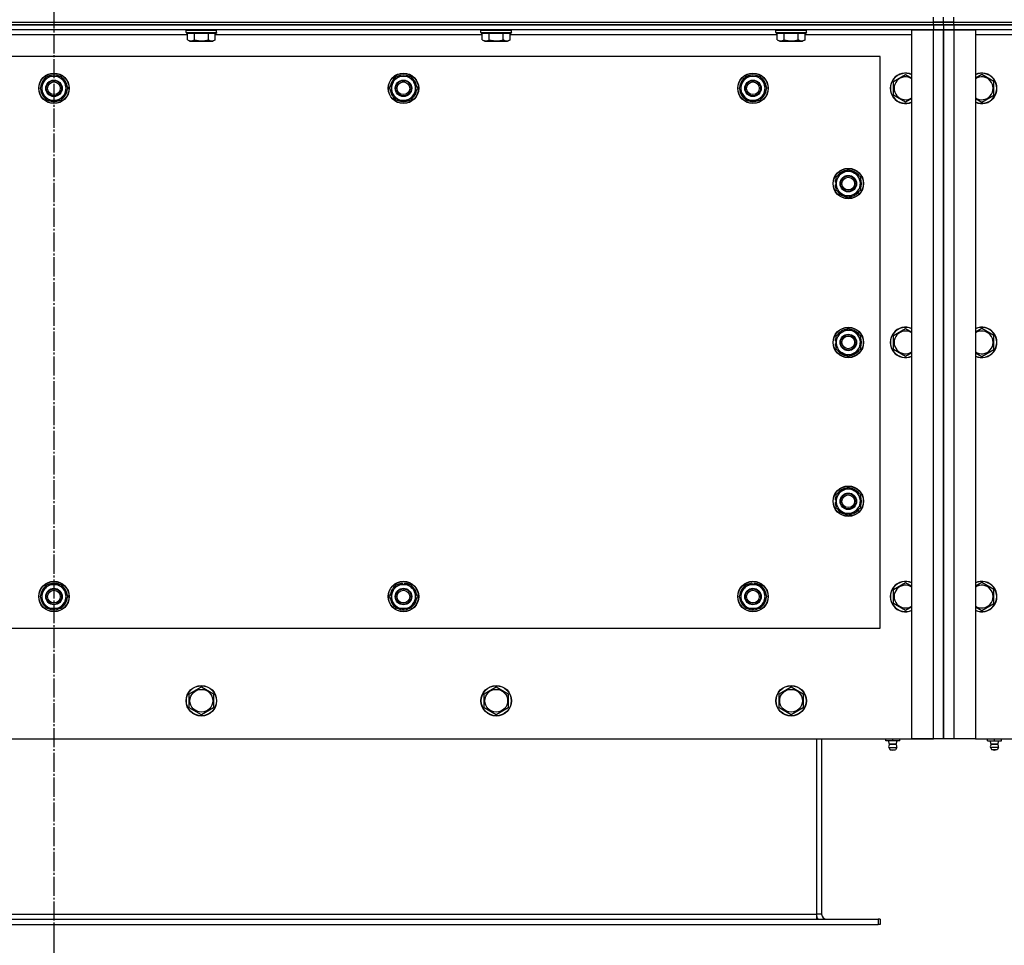
# Model space of a CAD drawing. Units: millimetres. Extents: x 0 to 32576, y -11 to 22275.
# Drawn here: x 8758 to 9533, y 8736 to 9465 of the extents above; entities that cross this region are included whole.
import ezdxf

# ---------------------------------------------------------------- set-up
doc = ezdxf.new("R2010")
doc.units = ezdxf.units.MM
doc.linetypes.add('K5LT_AXLED', pattern=[19.5, 15, -1.5, 1.5, -1.5])
doc.linetypes.add('K5LT_THIN', pattern=[0])
for name, color, linetype, true_color in [('DIM', 6, 'Continuous', 0xff00ff), ('OSI', 2, 'Continuous', 0xffff00), ('R', 1, 'Continuous', 0xff0000), ('WELDING', 7, 'Continuous', 0xffffff)]:
    doc.layers.add(name, color=color, linetype=linetype, true_color=true_color)

msp = doc.modelspace()

# ---------------------------------------------------------------- linework, layer by layer
at = {"layer": 'DIM', "color": 7, "linetype": 'K5LT_THIN', "lineweight": 30}
msp.add_line((8785.06, 8752.68), (8785.06, 7699.71), dxfattribs=at)
msp.add_line((8785.06, 8752.68), (8785.06, 7699.71), dxfattribs=at)
at = {"layer": 'OSI', "color": 30, "linetype": 'K5LT_AXLED', "lineweight": 30, "true_color": 0xff8000}
msp.add_line((8785.06, 10642.68), (8785.06, 8602.68), dxfattribs=at)
at = {"layer": 'R', "color": 7, "linetype": 'K5LT_THIN', "lineweight": 30}
for p, q in [((8093.06, 9462.68), (9477.06, 9462.68)), ((8093.06, 9462.68), (9477.06, 9462.68)), ((9477.06, 9460.68), (8093.06, 9460.68)), ((8093.06, 9460.68), (9477.06, 9460.68)), ((9477.06, 9462.68), (9477.06, 9466.68)), ((9477.06, 9462.68), (9485.06, 9462.68)), ((9477.06, 9460.68), (9477.06, 9462.68)), ((9485.06, 9462.68), (9477.06, 9462.68)), ((9477.06, 9460.68), (9477.06, 9456.68)), ((9477.06, 9460.68), (9485.06, 9460.68)), ((9485.06, 9460.68), (9477.06, 9460.68)), ((9485.06, 9462.68), (9485.06, 9466.68)), ((9485.06, 9462.68), (9485.06, 9466.68)), ((9493.06, 9462.68), (9485.06, 9462.68)), ((9485.06, 9460.68), (9485.06, 9462.68)), ((9485.06, 9462.68), (9493.06, 9462.68)), ((9485.06, 9460.68), (9485.06, 9462.68)), ((9485.06, 9460.68), (9485.06, 9456.68)), ((9485.06, 9460.68), (9485.06, 9456.68)), ((9485.06, 9460.68), (9493.06, 9460.68)), ((9493.06, 9460.68), (9485.06, 9460.68)), ((9493.06, 9462.68), (9493.06, 9466.68)), ((9493.06, 9462.68), (10877.06, 9462.68)), ((9493.06, 9462.68), (10877.06, 9462.68)), ((9493.06, 9460.68), (9493.06, 9462.68)), ((10877.06, 9460.68), (9493.06, 9460.68)), ((9493.06, 9460.68), (9493.06, 9456.68)), ((9493.06, 9460.68), (10877.06, 9460.68)), ((9477.06, 9456.68), (8093.06, 9456.68)), ((8890.09, 9452.68), (8680.03, 9452.68)), ((8889.06, 9456.38), (8889.23, 9456.68)), ((8889.06, 9454.48), (8889.06, 9456.38)), ((8889.06, 9456.38), (8911.45, 9456.38)), ((8889.06, 9454.48), (8889.23, 9454.18)), ((8889.06, 9454.48), (8911.45, 9454.48)), ((8889.23, 9454.18), (8911.3, 9454.18)), ((8890.09, 9448.83), (8890.09, 9454.18)), ((8895.58, 9448.83), (8895.58, 9454.18)), ((8906.55, 9448.83), (8906.55, 9454.18)), ((8911.3, 9454.18), (8912.89, 9454.18)), ((8911.45, 9456.38), (8913.06, 9456.38)), ((8911.45, 9454.48), (8913.06, 9454.48)), ((8912.03, 9448.83), (8912.03, 9454.18)), ((9122.09, 9452.68), (8912.03, 9452.68)), ((8913.06, 9456.38), (8912.89, 9456.68)), ((8913.06, 9454.48), (8912.89, 9454.18)), ((8913.06, 9454.48), (8913.06, 9456.38)), ((9121.06, 9456.38), (9121.23, 9456.68)), ((9121.06, 9454.48), (9121.06, 9456.38)), ((9121.06, 9456.38), (9143.45, 9456.38)), ((9121.06, 9454.48), (9121.23, 9454.18)), ((9121.06, 9454.48), (9143.45, 9454.48)), ((9121.23, 9454.18), (9143.3, 9454.18)), ((9122.09, 9448.83), (9122.09, 9454.18)), ((9127.58, 9448.83), (9127.58, 9454.18)), ((9138.55, 9448.83), (9138.55, 9454.18)), ((9143.3, 9454.18), (9144.89, 9454.18)), ((9143.45, 9456.38), (9145.06, 9456.38)), ((9143.45, 9454.48), (9145.06, 9454.48)), ((9144.03, 9448.83), (9144.03, 9454.18)), ((9354.09, 9452.68), (9144.03, 9452.68)), ((9145.06, 9456.38), (9144.89, 9456.68)), ((9145.06, 9454.48), (9144.89, 9454.18)), ((9145.06, 9454.48), (9145.06, 9456.38)), ((9353.06, 9456.38), (9353.23, 9456.68)), ((9353.06, 9454.48), (9353.06, 9456.38)), ((9353.06, 9456.38), (9375.45, 9456.38)), ((9353.06, 9454.48), (9353.23, 9454.18)), ((9353.06, 9454.48), (9375.45, 9454.48)), ((9353.23, 9454.18), (9375.3, 9454.18)), ((9354.09, 9448.83), (9354.09, 9454.18)), ((9359.58, 9448.83), (9359.58, 9454.18)), ((9370.55, 9448.83), (9370.55, 9454.18)), ((9375.3, 9454.18), (9376.89, 9454.18)), ((9375.45, 9456.38), (9377.06, 9456.38)), ((9375.45, 9454.48), (9377.06, 9454.48)), ((9376.03, 9448.83), (9376.03, 9454.18)), ((9460.06, 9452.68), (9376.03, 9452.68)), ((9377.06, 9456.38), (9376.89, 9456.68)), ((9377.06, 9454.48), (9376.89, 9454.18)), ((9377.06, 9454.48), (9377.06, 9456.38)), ((9460.06, 8898.68), (9460.06, 9456.68)), ((9460.06, 9456.68), (9477.06, 9456.68)), ((9477.06, 9456.68), (9485.06, 9456.68)), ((9477.06, 8898.68), (9477.06, 9456.68)), ((9485.06, 9456.68), (9477.06, 9456.68)), ((9485.06, 9456.68), (9485.06, 8898.68)), ((9485.06, 9456.68), (9493.06, 9456.68)), ((9485.06, 8898.68), (9485.06, 9456.68)), ((9493.06, 9456.68), (9485.06, 9456.68)), ((9493.06, 9456.68), (9510.06, 9456.68)), ((9493.06, 9456.68), (9493.06, 8898.68)), ((10877.06, 9456.68), (9493.06, 9456.68)), ((9510.06, 9456.68), (9510.06, 8898.68)), ((9594.09, 9452.68), (9510.06, 9452.68)), ((8890.09, 9448.83), (8892.09, 9447.68)), ((8892.09, 9447.68), (8908.83, 9447.68)), ((8908.83, 9447.68), (8910.03, 9447.68)), ((8912.03, 9448.83), (8910.03, 9447.68)), ((9122.09, 9448.83), (9124.09, 9447.68)), ((9124.09, 9447.68), (9140.83, 9447.68)), ((9140.83, 9447.68), (9142.03, 9447.68)), ((9144.03, 9448.83), (9142.03, 9447.68)), ((9354.09, 9448.83), (9356.09, 9447.68)), ((9356.09, 9447.68), (9372.83, 9447.68)), ((9372.83, 9447.68), (9374.03, 9447.68)), ((9376.03, 9448.83), (9374.03, 9447.68)), ((9435.06, 9435.68), (8135.06, 9435.68)), ((9435.06, 8985.68), (9435.06, 9435.68)), ((9445.56, 9416.16), (9455.06, 9421.65)), ((9524.56, 9416.16), (9515.06, 9421.65)), ((8774.09, 9410.68), (8776.83, 9415.43)), ((8775.42, 9412.97), (8774.82, 9412.97)), ((8776.83, 9415.43), (8779.58, 9420.18)), ((8779.58, 9420.18), (8790.55, 9420.18)), ((8790.55, 9420.18), (8796.03, 9410.68)), ((9049.09, 9410.68), (9051.83, 9415.43)), ((9050.42, 9412.97), (9049.82, 9412.97)), ((9051.83, 9415.43), (9054.58, 9420.18)), ((9054.58, 9420.18), (9065.55, 9420.18)), ((9065.55, 9420.18), (9071.03, 9410.68)), ((9324.09, 9410.68), (9326.83, 9415.43)), ((9325.42, 9412.97), (9324.82, 9412.97)), ((9326.83, 9415.43), (9329.58, 9420.18)), ((9329.58, 9420.18), (9340.55, 9420.18)), ((9340.55, 9420.18), (9346.03, 9410.68)), ((9445.56, 9405.19), (9445.56, 9416.16)), ((9524.56, 9405.19), (9524.56, 9416.16)), ((8779.58, 9401.18), (8774.09, 9410.68)), ((8774.61, 9409.66), (8774.68, 9409.66)), ((8774.74, 9411.81), (8774.62, 9411.81)), ((8793.29, 9405.93), (8790.55, 9401.18)), ((8796.03, 9410.68), (8793.29, 9405.93)), ((9054.58, 9401.18), (9049.09, 9410.68)), ((9049.61, 9409.66), (9049.68, 9409.66)), ((9049.74, 9411.81), (9049.62, 9411.81)), ((9068.29, 9405.93), (9065.55, 9401.18)), ((9071.03, 9410.68), (9068.29, 9405.93)), ((9329.58, 9401.18), (9324.09, 9410.68)), ((9324.61, 9409.66), (9324.68, 9409.66)), ((9324.74, 9411.81), (9324.62, 9411.81)), ((9343.29, 9405.93), (9340.55, 9401.18)), ((9346.03, 9410.68), (9343.29, 9405.93)), ((9455.06, 9399.71), (9445.56, 9405.19)), ((9515.06, 9399.71), (9524.56, 9405.19)), ((8790.55, 9401.18), (8779.58, 9401.18)), ((9065.55, 9401.18), (9054.58, 9401.18)), ((9340.55, 9401.18), (9329.58, 9401.18)), ((9400.56, 9341.16), (9410.06, 9346.65)), ((9410.06, 9346.65), (9414.81, 9343.9)), ((9414.81, 9343.9), (9419.56, 9341.16)), ((9400.56, 9336.81), (9399.62, 9336.81)), ((9400.56, 9337.97), (9399.82, 9337.97)), ((9400.56, 9330.19), (9400.56, 9341.16)), ((9419.56, 9341.16), (9419.56, 9330.19)), ((9399.61, 9334.66), (9400.56, 9334.66)), ((9405.31, 9327.45), (9400.56, 9330.19)), ((9410.06, 9324.71), (9405.31, 9327.45)), ((9419.56, 9330.19), (9410.06, 9324.71)), ((9400.56, 9216.16), (9410.06, 9221.65)), ((9410.06, 9221.65), (9414.81, 9218.9)), ((9445.56, 9216.16), (9455.06, 9221.65)), ((9524.56, 9216.16), (9515.06, 9221.65)), ((9400.56, 9211.81), (9399.62, 9211.81)), ((9400.56, 9212.97), (9399.82, 9212.97)), ((9400.56, 9205.19), (9400.56, 9216.16)), ((9414.81, 9218.9), (9419.56, 9216.16)), ((9419.56, 9216.16), (9419.56, 9205.19)), ((9445.56, 9205.19), (9445.56, 9216.16)), ((9524.56, 9205.19), (9524.56, 9216.16)), ((9399.61, 9209.66), (9400.56, 9209.66)), ((9405.31, 9202.45), (9400.56, 9205.19)), ((9419.56, 9205.19), (9410.06, 9199.71)), ((9455.06, 9199.71), (9445.56, 9205.19)), ((9515.06, 9199.71), (9524.56, 9205.19)), ((9410.06, 9199.71), (9405.31, 9202.45)), ((9400.56, 9091.16), (9410.06, 9096.65)), ((9410.06, 9096.65), (9414.81, 9093.9)), ((9400.56, 9087.97), (9399.82, 9087.97)), ((9400.56, 9080.19), (9400.56, 9091.16)), ((9414.81, 9093.9), (9419.56, 9091.16)), ((9419.56, 9091.16), (9419.56, 9080.19)), ((9399.61, 9084.66), (9400.56, 9084.66)), ((9400.56, 9086.81), (9399.62, 9086.81)), ((9405.31, 9077.45), (9400.56, 9080.19)), ((9419.56, 9080.19), (9410.06, 9074.71)), ((9410.06, 9074.71), (9405.31, 9077.45)), ((8776.83, 9015.43), (8779.58, 9020.18)), ((8779.58, 9020.18), (8790.55, 9020.18)), ((8784.05, 9021.13), (8784.05, 9020.18)), ((8786.19, 9020.18), (8786.19, 9021.12)), ((8787.36, 9020.18), (8787.36, 9020.92)), ((8790.55, 9020.18), (8796.03, 9010.68)), ((9051.83, 9015.43), (9054.58, 9020.18)), ((9054.58, 9020.18), (9065.55, 9020.18)), ((9059.05, 9021.13), (9059.05, 9020.18)), ((9061.19, 9020.18), (9061.19, 9021.12)), ((9062.36, 9020.18), (9062.36, 9020.92)), ((9065.55, 9020.18), (9071.03, 9010.68)), ((9326.83, 9015.43), (9329.58, 9020.18)), ((9329.58, 9020.18), (9340.55, 9020.18)), ((9334.05, 9021.13), (9334.05, 9020.18)), ((9336.19, 9020.18), (9336.19, 9021.12)), ((9337.36, 9020.18), (9337.36, 9020.92)), ((9340.55, 9020.18), (9346.03, 9010.68)), ((9445.56, 9016.16), (9455.06, 9021.65)), ((9524.56, 9016.16), (9515.06, 9021.65)), ((8774.09, 9010.68), (8776.83, 9015.43)), ((8779.58, 9001.18), (8774.09, 9010.68)), ((8796.03, 9010.68), (8793.29, 9005.93)), ((9049.09, 9010.68), (9051.83, 9015.43)), ((9054.58, 9001.18), (9049.09, 9010.68)), ((9071.03, 9010.68), (9068.29, 9005.93)), ((9324.09, 9010.68), (9326.83, 9015.43)), ((9329.58, 9001.18), (9324.09, 9010.68)), ((9346.03, 9010.68), (9343.29, 9005.93)), ((9445.56, 9005.19), (9445.56, 9016.16)), ((9524.56, 9005.19), (9524.56, 9016.16)), ((8793.29, 9005.93), (8790.55, 9001.18)), ((9068.29, 9005.93), (9065.55, 9001.18)), ((9343.29, 9005.93), (9340.55, 9001.18)), ((9455.06, 8999.71), (9445.56, 9005.19)), ((9515.06, 8999.71), (9524.56, 9005.19)), ((8790.55, 9001.18), (8779.58, 9001.18)), ((9065.55, 9001.18), (9054.58, 9001.18)), ((9340.55, 9001.18), (9329.58, 9001.18)), ((8135.06, 8985.68), (9435.06, 8985.68)), ((8891.56, 8934.16), (8901.06, 8939.65)), ((8891.56, 8928.68), (8891.56, 8934.16)), ((8901.06, 8939.65), (8910.56, 8934.16)), ((8910.56, 8934.16), (8910.56, 8923.19)), ((9123.56, 8934.16), (9133.06, 8939.65)), ((9123.56, 8928.68), (9123.56, 8934.16)), ((9133.06, 8939.65), (9142.56, 8934.16)), ((9142.56, 8934.16), (9142.56, 8923.19)), ((9355.56, 8934.16), (9365.06, 8939.65)), ((9355.56, 8928.68), (9355.56, 8934.16)), ((9365.06, 8939.65), (9374.56, 8934.16)), ((9374.56, 8934.16), (9374.56, 8923.19)), ((8891.56, 8923.19), (8891.56, 8928.68)), ((9123.56, 8923.19), (9123.56, 8928.68)), ((9355.56, 8923.19), (9355.56, 8928.68)), ((8901.06, 8917.71), (8891.56, 8923.19)), ((8910.56, 8923.19), (8901.06, 8917.71)), ((9133.06, 8917.71), (9123.56, 8923.19)), ((9142.56, 8923.19), (9133.06, 8917.71)), ((9365.06, 8917.71), (9355.56, 8923.19)), ((9374.56, 8923.19), (9365.06, 8917.71)), ((8110.06, 8898.68), (9460.06, 8898.68)), ((9385.06, 8898.68), (9385.06, 8760.68)), ((9389.06, 8898.68), (9389.06, 8760.68)), ((9439.56, 8897.18), (9439.56, 8898.68)), ((9445.06, 8897.18), (9439.56, 8897.18)), ((9442.42, 8894.43), (9441.57, 8897.18)), ((9447.7, 8894.43), (9442.42, 8894.43)), ((9442.42, 8894.43), (9447.35, 8894.43)), ((9445.06, 8897.18), (9445.06, 8898.68)), ((9450.56, 8897.18), (9445.06, 8897.18)), ((9447.35, 8894.43), (9447.7, 8894.43)), ((9447.7, 8894.43), (9448.55, 8897.18)), ((9450.56, 8897.18), (9450.56, 8898.68)), ((9460.06, 8898.68), (9477.06, 8898.68)), ((9477.06, 8898.68), (9460.06, 8898.68)), ((9485.06, 8898.68), (9477.06, 8898.68)), ((9493.06, 8898.68), (9485.06, 8898.68)), ((9510.06, 8898.68), (9493.06, 8898.68)), ((9510.06, 8898.68), (10860.06, 8898.68)), ((9519.56, 8897.18), (9519.56, 8898.68)), ((9519.56, 8897.18), (9525.06, 8897.18)), ((9522.42, 8894.43), (9521.57, 8897.18)), ((9522.42, 8894.43), (9527.7, 8894.43)), ((9522.77, 8894.43), (9522.42, 8894.43)), ((9527.7, 8894.43), (9522.77, 8894.43)), ((9525.06, 8897.18), (9525.06, 8898.68)), ((9525.06, 8897.18), (9530.56, 8897.18)), ((9527.7, 8894.43), (9528.55, 8897.18)), ((9530.56, 8897.18), (9530.56, 8898.68)), ((9441.87, 8891.95), (9442.96, 8890.18)), ((9441.87, 8891.95), (9447.83, 8891.95)), ((9441.87, 8891.95), (9447.83, 8891.95)), ((9442.96, 8890.18), (9446.88, 8890.18)), ((9446.88, 8890.18), (9447.16, 8890.18)), ((9448.26, 8891.95), (9447.16, 8890.18)), ((9447.83, 8891.95), (9448.26, 8891.95)), ((9447.83, 8891.95), (9448.26, 8891.95)), ((9521.87, 8891.95), (9522.96, 8890.18)), ((9522.29, 8891.95), (9521.87, 8891.95)), ((9522.29, 8891.95), (9521.87, 8891.95)), ((9528.26, 8891.95), (9522.29, 8891.95)), ((9528.26, 8891.95), (9522.29, 8891.95)), ((9523.24, 8890.18), (9522.96, 8890.18)), ((9527.16, 8890.18), (9523.24, 8890.18)), ((9528.26, 8891.95), (9527.16, 8890.18)), ((8136.56, 8756.68), (9433.56, 8756.68)), ((8185.06, 8760.68), (9385.06, 8760.68)), ((9389.06, 8760.68), (9385.06, 8760.68)), ((9385.06, 8760.68), (9385.06, 8756.68)), ((9435.06, 8756.68), (9433.56, 8756.68)), ((9433.56, 8756.68), (9433.56, 8752.68)), ((9435.06, 8756.68), (9435.06, 8752.68)), ((8136.56, 8752.68), (9433.56, 8752.68)), ((9435.06, 8752.68), (9433.56, 8752.68))]:
    msp.add_line(p, q, dxfattribs=at)
for centre, radius in [((8785.06, 9410.68), 12), ((8785.06, 9410.68), 11.83), ((9060.06, 9410.68), 12), ((9060.06, 9410.68), 11.83), ((9335.06, 9410.68), 12), ((9335.06, 9410.68), 11.83), ((8785.06, 9410.68), 6.5), ((8785.06, 9410.68), 6), ((8785.06, 9410.68), 5), ((9060.06, 9410.68), 6.5), ((9060.06, 9410.68), 6), ((9060.06, 9410.68), 5), ((9335.06, 9410.68), 6.5), ((9335.06, 9410.68), 6), ((9335.06, 9410.68), 5), ((9410.06, 9335.68), 12), ((9410.06, 9335.68), 11.83), ((9410.06, 9335.68), 6.5), ((9410.06, 9335.68), 6), ((9410.06, 9335.68), 5), ((9410.06, 9210.68), 12), ((9410.06, 9210.68), 11.83), ((9410.06, 9210.68), 6.5), ((9410.06, 9210.68), 6), ((9410.06, 9210.68), 5), ((9410.06, 9085.68), 12), ((9410.06, 9085.68), 11.83), ((9410.06, 9085.68), 6.5), ((9410.06, 9085.68), 6), ((9410.06, 9085.68), 5), ((8785.06, 9010.68), 12), ((8785.06, 9010.68), 11.83), ((9060.06, 9010.68), 12), ((9060.06, 9010.68), 11.83), ((9335.06, 9010.68), 12), ((9335.06, 9010.68), 11.83), ((8785.06, 9010.68), 6.5), ((8785.06, 9010.68), 6), ((8785.06, 9010.68), 5), ((9060.06, 9010.68), 6.5), ((9060.06, 9010.68), 6), ((9060.06, 9010.68), 5), ((9335.06, 9010.68), 6.5), ((9335.06, 9010.68), 6), ((9335.06, 9010.68), 5), ((8901.06, 8928.68), 12), ((8901.06, 8928.68), 11.83), ((9133.06, 8928.68), 12), ((9133.06, 8928.68), 11.83), ((9365.06, 8928.68), 12), ((9365.06, 8928.68), 11.83), ((8901.06, 8928.68), 8.97), ((9133.06, 8928.68), 8.97), ((9365.06, 8928.68), 8.97)]:
    msp.add_circle(centre, radius, dxfattribs=at)
for centre, radius, start, end in [((8785.06, 9410.68), 10.5, 64.79123, 115.20877), ((9060.06, 9410.68), 10.5, 64.79123, 115.20877), ((9335.06, 9410.68), 10.5, 64.79123, 115.20877), ((9455.06, 9410.68), 12, 65.37568, 294.62432), ((9455.06, 9410.68), 11.83, 64.99048, 295.00952), ((9515.06, 9410.68), 12, 245.37568, 114.62432), ((9515.06, 9410.68), 11.83, 244.99048, 115.00952), ((8785.06, 9410.68), 10.5, 167.35895, 173.81052), ((8785.06, 9410.68), 10.5, 124.79123, 167.35895), ((8785.06, 9410.68), 9.5, 150, 330), ((8785.06, 9410.68), 9.5, 330, 150), ((8785.06, 9410.68), 10.5, 4.79123, 55.20875), ((9060.06, 9410.68), 10.5, 167.35895, 173.81052), ((9060.06, 9410.68), 10.5, 124.79123, 167.35895), ((9060.06, 9410.68), 9.5, 150, 330), ((9060.06, 9410.68), 9.5, 330, 150), ((9060.06, 9410.68), 10.5, 4.79123, 55.20875), ((9335.06, 9410.68), 10.5, 167.35895, 173.81052), ((9335.06, 9410.68), 10.5, 124.79123, 167.35895), ((9335.06, 9410.68), 9.5, 150, 330), ((9335.06, 9410.68), 9.5, 330, 150), ((9335.06, 9410.68), 10.5, 4.79123, 55.20875), ((9455.06, 9410.68), 8.97, 56.1336, 303.8664), ((9515.06, 9410.68), 8.97, 236.1336, 123.8664), ((8785.06, 9410.68), 10.5, 185.53239, 235.20877), ((8785.06, 9410.68), 10.5, 304.79123, 355.20877), ((9060.06, 9410.68), 10.5, 185.53239, 235.20877), ((9060.06, 9410.68), 10.5, 304.79123, 355.20877), ((9335.06, 9410.68), 10.5, 185.53239, 235.20877), ((9335.06, 9410.68), 10.5, 304.79123, 355.20877), ((8785.06, 9410.68), 10.5, 244.79123, 295.20877), ((9060.06, 9410.68), 10.5, 244.79123, 295.20877), ((9335.06, 9410.68), 10.5, 244.79123, 295.20877), ((9410.06, 9335.68), 9.5, 60, 240), ((9410.06, 9335.68), 10.5, 94.79123, 145.20877), ((9410.06, 9335.68), 9.5, 240, 60), ((9410.06, 9335.68), 10.5, 34.79123, 85.21013), ((9410.06, 9335.68), 10.5, 167.35895, 173.81052), ((9410.06, 9335.68), 10.5, 154.79123, 167.35895), ((9410.06, 9335.68), 10.5, 334.79123, 25.20877), ((9410.06, 9335.68), 10.5, 185.53239, 205.20877), ((9410.06, 9335.68), 10.5, 214.79299, 265.20877), ((9410.06, 9335.68), 10.5, 274.79123, 325.20877), ((9410.06, 9210.68), 9.5, 60, 240), ((9410.06, 9210.68), 10.5, 94.79123, 145.20877), ((9410.06, 9210.68), 10.5, 34.79123, 85.21013), ((9455.06, 9210.68), 12, 65.37568, 294.62432), ((9455.06, 9210.68), 11.83, 64.99048, 295.00952), ((9455.06, 9210.68), 8.97, 56.1336, 303.8664), ((9515.06, 9210.68), 12, 245.37568, 114.62432), ((9515.06, 9210.68), 11.83, 244.99048, 115.00952), ((9515.06, 9210.68), 8.97, 236.1336, 123.8664), ((9410.06, 9210.68), 10.5, 167.35895, 173.81052), ((9410.06, 9210.68), 10.5, 154.79123, 167.35895), ((9410.06, 9210.68), 9.5, 240, 60), ((9410.06, 9210.68), 10.5, 334.79123, 25.20877), ((9410.06, 9210.68), 10.5, 185.53239, 205.20877), ((9410.06, 9210.68), 10.5, 214.79299, 265.20877), ((9410.06, 9210.68), 10.5, 274.79123, 325.20877), ((9410.06, 9085.68), 9.5, 60, 240), ((9410.06, 9085.68), 10.5, 94.79123, 145.20877), ((9410.06, 9085.68), 10.5, 34.79123, 85.21013), ((9410.06, 9085.68), 10.5, 167.35895, 173.81052), ((9410.06, 9085.68), 10.5, 154.79123, 167.35895), ((9410.06, 9085.68), 9.5, 240, 60), ((9410.06, 9085.68), 10.5, 334.79123, 25.20877), ((9410.06, 9085.68), 10.5, 185.53239, 205.20877), ((9410.06, 9085.68), 10.5, 214.79299, 265.20877), ((9410.06, 9085.68), 10.5, 274.79123, 325.20877), ((8785.06, 9010.68), 10.5, 124.79299, 175.20877), ((8785.06, 9010.68), 9.5, 330, 150), ((8785.06, 9010.68), 10.5, 95.53239, 115.20877), ((8785.06, 9010.68), 10.5, 77.35895, 83.81052), ((8785.06, 9010.68), 10.5, 64.79123, 77.35895), ((8785.06, 9010.68), 10.5, 4.79123, 55.20877), ((9060.06, 9010.68), 10.5, 124.79299, 175.20877), ((9060.06, 9010.68), 9.5, 330, 150), ((9060.06, 9010.68), 10.5, 95.53239, 115.20877), ((9060.06, 9010.68), 10.5, 77.35895, 83.81052), ((9060.06, 9010.68), 10.5, 64.79123, 77.35895), ((9060.06, 9010.68), 10.5, 4.79123, 55.20877), ((9335.06, 9010.68), 10.5, 124.79299, 175.20877), ((9335.06, 9010.68), 9.5, 330, 150), ((9335.06, 9010.68), 10.5, 95.53239, 115.20877), ((9335.06, 9010.68), 10.5, 77.35895, 83.81052), ((9335.06, 9010.68), 10.5, 64.79123, 77.35895), ((9335.06, 9010.68), 10.5, 4.79123, 55.20877), ((9455.06, 9010.68), 12, 65.37568, 294.62432), ((9455.06, 9010.68), 11.83, 64.99048, 295.00952), ((9455.06, 9010.68), 8.97, 56.1336, 303.8664), ((9515.06, 9010.68), 12, 245.37568, 114.62432), ((9515.06, 9010.68), 11.83, 244.99048, 115.00952), ((9515.06, 9010.68), 8.97, 236.1336, 123.8664), ((8785.06, 9010.68), 9.5, 150, 330), ((9060.06, 9010.68), 9.5, 150, 330), ((9335.06, 9010.68), 9.5, 150, 330), ((8785.06, 9010.68), 10.5, 184.79123, 235.20877), ((8785.06, 9010.68), 10.5, 304.79123, 355.21013), ((9060.06, 9010.68), 10.5, 184.79123, 235.20877), ((9060.06, 9010.68), 10.5, 304.79123, 355.21013), ((9335.06, 9010.68), 10.5, 184.79123, 235.20877), ((9335.06, 9010.68), 10.5, 304.79123, 355.21013), ((8785.06, 9010.68), 10.5, 244.79123, 295.20877), ((9060.06, 9010.68), 10.5, 244.79123, 295.20877), ((9335.06, 9010.68), 10.5, 244.79123, 295.20877), ((9445.06, 8892.53), 3.25, 144.3846, 190.43929), ((9445.06, 8892.53), 3.25, 349.56071, 35.6154), ((9477.06, 8906.68), 8, 270, 270.00425), ((9525.06, 8892.53), 3.25, 144.3846, 190.43929), ((9525.06, 8892.53), 3.25, 349.56071, 35.6154), ((9445.06, 8891.38), 1.5, 233.1301, 270), ((9445.06, 8891.38), 1.5, 270, 306.8699), ((9525.06, 8891.38), 1.5, 233.1301, 270), ((9525.06, 8891.38), 1.5, 270, 306.8699), ((9393.06, 8760.68), 8, 180.00029, 210), ((9393.06, 8760.68), 4, 180, 270)]:
    msp.add_arc(centre, radius, start, end, dxfattribs=at)
at = {"layer": 'WELDING', "color": 7, "linetype": 'K5LT_THIN', "lineweight": 30}
for p, q in [((9455.06, 9421.65), (9460.06, 9418.76)), ((9515.06, 9421.65), (9510.06, 9418.76)), ((9460.06, 9402.59), (9455.06, 9399.71)), ((9510.06, 9402.59), (9515.06, 9399.71)), ((9455.06, 9221.65), (9460.06, 9218.76)), ((9515.06, 9221.65), (9510.06, 9218.76)), ((9460.06, 9202.59), (9455.06, 9199.71)), ((9510.06, 9202.59), (9515.06, 9199.71)), ((9455.06, 9021.65), (9460.06, 9018.76)), ((9515.06, 9021.65), (9510.06, 9018.76)), ((9460.06, 9002.59), (9455.06, 8999.71)), ((9510.06, 9002.59), (9515.06, 8999.71))]:
    msp.add_line(p, q, dxfattribs=at)
for points, knots in [([(8890.09, 9448.83), (8890.42, 9448.64), (8890.81, 9448.44), (8891.31, 9448.25), (8891.57, 9448.17), (8891.85, 9448.1), (8892.13, 9448.04), (8892.42, 9448), (8892.73, 9447.98), (8893.03, 9447.98), (8893.33, 9448.01), (8893.69, 9448.06), (8894.13, 9448.17), (8894.78, 9448.4), (8895.27, 9448.65), (8895.58, 9448.83)], [0, 0, 0, 0, 2.912728, 3.529104, 4.366059, 5.20805, 5.90491, 6.841792, 7.68611, 8.552187, 9.436385, 10.31786, 11.611268, 13.263681, 16, 16, 16, 16]), ([(8895.58, 9448.83), (8896.03, 9448.7), (8896.68, 9448.53), (8897.48, 9448.36), (8898.02, 9448.25), (8898.54, 9448.17), (8899.09, 9448.1), (8899.66, 9448.04), (8900.23, 9448), (8900.85, 9447.98), (8901.45, 9447.98), (8902.06, 9448.01), (8902.77, 9448.06), (8903.65, 9448.17), (8904.95, 9448.4), (8905.94, 9448.65), (8906.55, 9448.83)], [0, 0, 0, 0, 2.142801, 3.094773, 3.749673, 4.638938, 5.533553, 6.273967, 7.269403, 8.166492, 9.086699, 10.026159, 10.962726, 12.336972, 14.092661, 17, 17, 17, 17]), ([(8906.55, 9448.83), (8906.7, 9448.74), (8906.96, 9448.6), (8907.38, 9448.4), (8907.81, 9448.23), (8908.29, 9448.09), (8908.71, 9448.02), (8909.04, 9447.99), (8909.23, 9447.98), (8909.29, 9447.98)], [0, 0, 0, 0, 1.771842, 2.803781, 4.748491, 6.434444, 8.016551, 9.332655, 10, 10, 10, 10]), ([(8909.29, 9447.98), (8909.43, 9447.98), (8909.71, 9448), (8910.15, 9448.06), (8910.56, 9448.17), (8911.2, 9448.39), (8911.67, 9448.62), (8912.03, 9448.83)], [0, 0, 0, 0, 1.218955, 2.409535, 3.824463, 4.76519, 8, 8, 8, 8]), ([(9122.09, 9448.83), (9122.42, 9448.64), (9122.81, 9448.44), (9123.31, 9448.25), (9123.57, 9448.17), (9123.85, 9448.1), (9124.13, 9448.04), (9124.42, 9448), (9124.73, 9447.98), (9125.03, 9447.98), (9125.33, 9448.01), (9125.69, 9448.06), (9126.13, 9448.17), (9126.78, 9448.4), (9127.27, 9448.65), (9127.58, 9448.83)], [0, 0, 0, 0, 2.912728, 3.529104, 4.366059, 5.20805, 5.90491, 6.841792, 7.68611, 8.552187, 9.436385, 10.31786, 11.611268, 13.263681, 16, 16, 16, 16]), ([(9127.58, 9448.83), (9128.03, 9448.7), (9128.68, 9448.53), (9129.48, 9448.36), (9130.02, 9448.25), (9130.54, 9448.17), (9131.09, 9448.1), (9131.66, 9448.04), (9132.23, 9448), (9132.85, 9447.98), (9133.45, 9447.98), (9134.06, 9448.01), (9134.77, 9448.06), (9135.65, 9448.17), (9136.95, 9448.4), (9137.94, 9448.65), (9138.55, 9448.83)], [0, 0, 0, 0, 2.142801, 3.094773, 3.749673, 4.638938, 5.533553, 6.273967, 7.269403, 8.166492, 9.086699, 10.026159, 10.962726, 12.336972, 14.092661, 17, 17, 17, 17]), ([(9138.55, 9448.83), (9138.7, 9448.74), (9138.96, 9448.6), (9139.38, 9448.4), (9139.81, 9448.23), (9140.29, 9448.09), (9140.71, 9448.02), (9141.04, 9447.99), (9141.23, 9447.98), (9141.29, 9447.98)], [0, 0, 0, 0, 1.771842, 2.803781, 4.748491, 6.434444, 8.016551, 9.332655, 10, 10, 10, 10]), ([(9141.29, 9447.98), (9141.43, 9447.98), (9141.71, 9448), (9142.15, 9448.06), (9142.56, 9448.17), (9143.2, 9448.39), (9143.67, 9448.62), (9144.03, 9448.83)], [0, 0, 0, 0, 1.218955, 2.409535, 3.824463, 4.76519, 8, 8, 8, 8]), ([(9354.09, 9448.83), (9354.42, 9448.64), (9354.81, 9448.44), (9355.31, 9448.25), (9355.57, 9448.17), (9355.85, 9448.1), (9356.13, 9448.04), (9356.42, 9448), (9356.73, 9447.98), (9357.03, 9447.98), (9357.33, 9448.01), (9357.69, 9448.06), (9358.13, 9448.17), (9358.78, 9448.4), (9359.27, 9448.65), (9359.58, 9448.83)], [0, 0, 0, 0, 2.912728, 3.529104, 4.366059, 5.20805, 5.90491, 6.841792, 7.68611, 8.552187, 9.436385, 10.31786, 11.611268, 13.263681, 16, 16, 16, 16]), ([(9359.58, 9448.83), (9360.03, 9448.7), (9360.68, 9448.53), (9361.48, 9448.36), (9362.02, 9448.25), (9362.54, 9448.17), (9363.09, 9448.1), (9363.66, 9448.04), (9364.23, 9448), (9364.85, 9447.98), (9365.45, 9447.98), (9366.06, 9448.01), (9366.77, 9448.06), (9367.65, 9448.17), (9368.95, 9448.4), (9369.94, 9448.65), (9370.55, 9448.83)], [0, 0, 0, 0, 2.142801, 3.094773, 3.749673, 4.638938, 5.533553, 6.273967, 7.269403, 8.166492, 9.086699, 10.026159, 10.962726, 12.336972, 14.092661, 17, 17, 17, 17]), ([(9370.55, 9448.83), (9370.7, 9448.74), (9370.96, 9448.6), (9371.38, 9448.4), (9371.81, 9448.23), (9372.29, 9448.09), (9372.71, 9448.02), (9373.04, 9447.99), (9373.23, 9447.98), (9373.29, 9447.98)], [0, 0, 0, 0, 1.771842, 2.803781, 4.748491, 6.434444, 8.016551, 9.332655, 10, 10, 10, 10]), ([(9373.29, 9447.98), (9373.43, 9447.98), (9373.71, 9448), (9374.15, 9448.06), (9374.56, 9448.17), (9375.2, 9448.39), (9375.67, 9448.62), (9376.03, 9448.83)], [0, 0, 0, 0, 1.218955, 2.409535, 3.824463, 4.76519, 8, 8, 8, 8])]:
    msp.add_open_spline(points, degree=3, knots=knots, dxfattribs=at)

doc.saveas('drawing.dxf')
